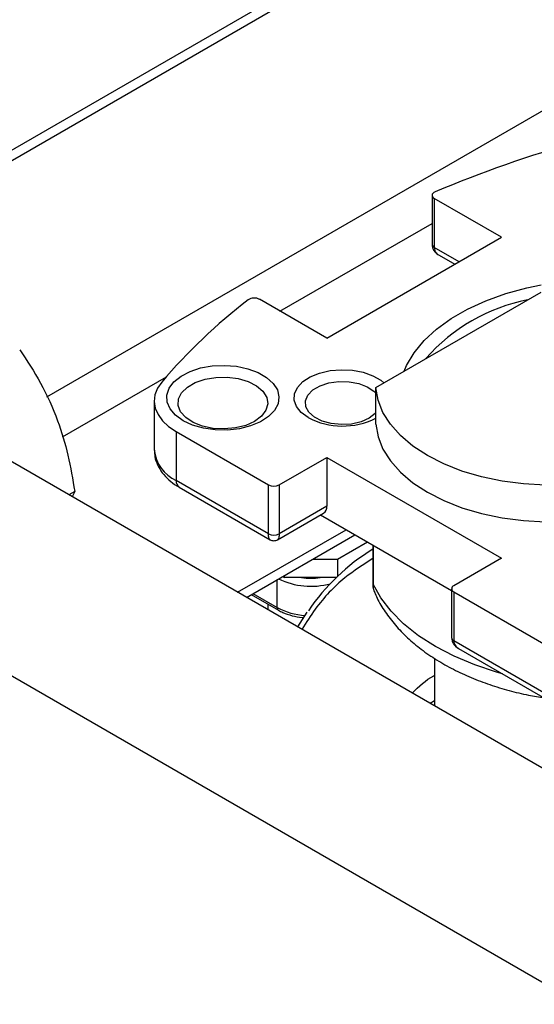
# Model space of a CAD drawing. Units: millimetres. Extents: x -2901 to -2342, y -5933 to -5543.
# Drawn here: x -2861 to -2858, y -5881 to -5876 of the extents above; entities that cross this region are included whole.
import ezdxf

# ---------------------------------------------------------------- set-up
doc = ezdxf.new("R2010")
doc.units = ezdxf.units.MM

msp = doc.modelspace()

# ---------------------------------------------------------------- linework, layer by layer
at = {"color": 7, "linetype": 'Continuous', "lineweight": 25}
for p, q in [((-2853.37912, -5872.10874), (-2861.47882, -5876.7846)), ((-2859.02859, -5876.90772), (-2859.02859, -5877.16902)), ((-2858.65749, -5877.13152), (-2859.01688, -5876.92405)), ((-2859.01688, -5876.92405), (-2859.01688, -5877.18535)), ((-2859.59087, -5877.67035), (-2858.65749, -5877.13152)), ((-2858.99056, -5877.2276), (-2858.90724, -5877.2757)), ((-2859.32882, -5877.93376), (-2858.44595, -5877.4241)), ((-2859.59087, -5877.67035), (-2859.95026, -5877.46288)), ((-2851.91169, -5883.73627), (-2862.5183, -5877.61321)), ((-2859.32882, -5878.12973), (-2859.32882, -5877.93376)), ((-2860.5125, -5878.00602), (-2860.5125, -5878.26731)), ((-2863.50825, -5878.1847), (-2852.90164, -5884.30776)), ((-2860.39534, -5878.1693), (-2859.902, -5878.4541)), ((-2860.39534, -5878.1693), (-2860.39534, -5878.43059)), ((-2859.84543, -5878.4541), (-2859.59087, -5878.30715)), ((-2859.59087, -5878.30715), (-2858.65749, -5878.84598)), ((-2859.59087, -5878.30715), (-2859.59087, -5878.56844)), ((-2859.902, -5878.7154), (-2860.39534, -5878.43059)), ((-2860.93728, -5878.48969), (-2860.96865, -5878.5078)), ((-2860.93728, -5878.48969), (-2860.95075, -5878.51814)), ((-2860.37877, -5878.46722), (-2859.89377, -5878.74721)), ((-2859.902, -5878.7154), (-2859.902, -5878.4541)), ((-2859.84543, -5878.4541), (-2859.84543, -5878.7154)), ((-2859.85372, -5878.74724), (-2859.60745, -5878.60507)), ((-2859.59087, -5878.56844), (-2859.84543, -5878.7154)), ((-2859.62401, -5878.61463), (-2858.92377, -5879.01888)), ((-2860.02014, -5879.05537), (-2859.44035, -5878.72066)), ((-2859.53431, -5878.85142), (-2859.37407, -5878.75892)), ((-2859.34493, -5878.77575), (-2859.34493, -5878.97809)), ((-2859.66686, -5878.85142), (-2859.53431, -5878.85142)), ((-2859.53431, -5878.85142), (-2859.53431, -5878.94431)), ((-2858.65749, -5878.84598), (-2858.91205, -5878.99293)), ((-2859.82687, -5878.94379), (-2859.81715, -5878.94941)), ((-2859.81715, -5878.94941), (-2859.81715, -5878.93818)), ((-2859.53957, -5878.94941), (-2859.81715, -5878.94941)), ((-2859.33812, -5879.02107), (-2859.33475, -5879.0316)), ((-2858.92377, -5879.00926), (-2858.92377, -5879.27055)), ((-2858.91205, -5879.02559), (-2858.41871, -5879.31039)), ((-2858.91205, -5879.02559), (-2858.91205, -5879.28688)), ((-2859.99388, -5879.04021), (-2859.84902, -5879.12383)), ((-2859.90644, -5879.09069), (-2859.90644, -5879.12101)), ((-2859.69713, -5879.13497), (-2859.74699, -5879.21306)), ((-2858.41871, -5879.57168), (-2858.91205, -5879.28688)), ((-2858.88719, -5879.32829), (-2858.40214, -5879.60831)), ((-2859.01595, -5879.38071), (-2859.01595, -5879.63507)), ((-2859.01595, -5879.60899), (-2859.03854, -5879.62203))]:
    msp.add_line(p, q, dxfattribs=at)
at = {"color": 8, "linetype": 'Continuous', "lineweight": 25}
for p, q in [((-2861.47882, -5876.8387), (-2853.33226, -5872.13579)), ((-2861.08651, -5877.98378), (-2852.54586, -5873.05337)), ((-2859.84093, -5877.526), (-2859.02859, -5877.05705)), ((-2858.8838, -5877.26217), (-2859.01688, -5877.18535)), ((-2861.00317, -5878.19694), (-2860.44766, -5877.87626)), ((-2860.06702, -5879.02831), (-2859.48723, -5878.6936)), ((-2859.3436, -5878.77651), (-2859.3436, -5878.98398)), ((-2859.85533, -5879.10988), (-2859.85533, -5878.96022)), ((-2859.98495, -5879.03505), (-2859.85533, -5879.10988))]:
    msp.add_line(p, q, dxfattribs=at)
at = {"color": 7, "linetype": 'Continuous', "lineweight": 25, "flags": 128}
for points in [[(-2859.01241, -5876.88917), (-2859.01871, -5876.89253), (-2859.02363, -5876.89658), (-2859.02694, -5876.90115), (-2859.02849, -5876.90602), (-2859.0282, -5876.91097), (-2859.02609, -5876.91577), (-2859.02226, -5876.9202), (-2859.01688, -5876.92405)], [(-2859.1781, -5877.84676), (-2859.16464, -5877.81635), (-2859.12403, -5877.74828), (-2859.07033, -5877.6833), (-2859.00425, -5877.62224), (-2858.92661, -5877.5659), (-2858.83842, -5877.51499), (-2858.74082, -5877.47017), (-2858.63506, -5877.43202), (-2858.5225, -5877.40103), (-2858.44595, -5877.38483)], [(-2860.35808, -5878.11121), (-2860.39872, -5878.08202), (-2860.42755, -5878.04847), (-2860.4432, -5878.01213), (-2860.44496, -5877.97469), (-2860.43274, -5877.93792), (-2860.4071, -5877.90351), (-2860.36926, -5877.8731), (-2860.32097, -5877.84809), (-2860.2645, -5877.82966), (-2860.20248, -5877.81867), (-2860.13783, -5877.81563), (-2860.07355, -5877.82068), (-2860.01266, -5877.8336), (-2859.958, -5877.85377), (-2859.91213, -5877.88025), (-2859.87719, -5877.9118), (-2859.85482, -5877.94695), (-2859.84606, -5877.98406), (-2859.85132, -5878.02139), (-2859.87037, -5878.05719), (-2859.90229, -5878.08979), (-2859.94561, -5878.11766), (-2859.9983, -5878.13951), (-2860.05789, -5878.15431), (-2860.1216, -5878.16136), (-2860.18645, -5878.16035), (-2860.2494, -5878.15131), (-2860.30752, -5878.13467), (-2860.35808, -5878.11121)], [(-2859.6898, -5878.09488), (-2859.72724, -5878.06755), (-2859.75275, -5878.03596), (-2859.76496, -5878.00183), (-2859.7632, -5877.967), (-2859.74758, -5877.93333), (-2859.71893, -5877.90266), (-2859.6788, -5877.87662), (-2859.62935, -5877.85664), (-2859.57324, -5877.84377), (-2859.51351, -5877.83872), (-2859.45337, -5877.84176), (-2859.39607, -5877.85272), (-2859.34469, -5877.87101), (-2859.302, -5877.89566), (-2859.28578, -5877.90892)], [(-2860.47233, -5877.90517), (-2860.49495, -5877.93837), (-2860.50844, -5877.97319), (-2860.51247, -5878.0088), (-2860.50696, -5878.04434), (-2860.49202, -5878.07896), (-2860.46803, -5878.11184), (-2860.43554, -5878.1422), (-2860.39534, -5878.1693)], [(-2859.97624, -5878.115), (-2860.02378, -5878.13629), (-2860.07899, -5878.15008), (-2860.13841, -5878.15552), (-2860.1983, -5878.15225), (-2860.25491, -5878.14048), (-2860.30466, -5878.12096), (-2860.34445, -5878.09491), (-2860.37176, -5878.06397), (-2860.38488, -5878.03007), (-2860.383, -5877.99536), (-2860.36621, -5877.96201), (-2860.33559, -5877.93212), (-2860.29305, -5877.90756), (-2860.24127, -5877.88988), (-2860.18349, -5877.88019), (-2860.12336, -5877.8791), (-2860.06465, -5877.88668), (-2860.01105, -5877.90244), (-2859.96592, -5877.92541), (-2859.93211, -5877.95414), (-2859.91173, -5877.98681), (-2859.90607, -5878.02139), (-2859.91548, -5878.05569), (-2859.93937, -5878.08756), (-2859.97624, -5878.115)], [(-2859.36453, -5878.09868), (-2859.40793, -5878.11768), (-2859.4586, -5878.12921), (-2859.51278, -5878.13243), (-2859.56645, -5878.12708), (-2859.61564, -5878.11358), (-2859.65669, -5878.09291), (-2859.68656, -5878.06662), (-2859.70304, -5878.03665), (-2859.7049, -5878.00523), (-2859.69201, -5877.97468), (-2859.66531, -5877.94727), (-2859.6268, -5877.92504), (-2859.57932, -5877.90963), (-2859.5264, -5877.90218), (-2859.47197, -5877.90326), (-2859.42005, -5877.91277), (-2859.37451, -5877.93001), (-2859.33871, -5877.95371), (-2859.32882, -5877.96343)], [(-2858.42372, -5878.45626), (-2858.5403, -5878.44943), (-2858.65451, -5878.4343), (-2858.76459, -5878.41111), (-2858.86883, -5878.38021), (-2858.96562, -5878.34208), (-2859.05347, -5878.29731), (-2859.13102, -5878.2466), (-2859.19707, -5878.19072), (-2859.2506, -5878.13054), (-2859.29077, -5878.067), (-2859.31698, -5878.00106), (-2859.32882, -5877.93376)], [(-2859.32882, -5878.07064), (-2859.33162, -5878.07362), (-2859.36453, -5878.09868)], [(-2859.32882, -5878.12973), (-2859.31698, -5878.19703), (-2859.29077, -5878.26297), (-2859.2506, -5878.32651), (-2859.19707, -5878.38669), (-2859.13102, -5878.44257), (-2859.05347, -5878.49328), (-2858.96562, -5878.53805), (-2858.86883, -5878.57618), (-2858.76459, -5878.60708), (-2858.65451, -5878.63027), (-2858.5403, -5878.6454), (-2858.42372, -5878.65223)]]:
    msp.add_lwpolyline(points, dxfattribs=at)
at = {"color": 8, "linetype": 'Continuous', "lineweight": 25, "flags": 128}
msp.add_lwpolyline([(-2858.65285, -5879.46358), (-2858.68353, -5879.45491), (-2858.8007, -5879.4161), (-2858.91013, -5879.37037), (-2859.01061, -5879.31825), (-2859.10101, -5879.26029), (-2859.18032, -5879.19716), (-2859.24767, -5879.12956), (-2859.3023, -5879.05824), (-2859.3436, -5878.98398)], dxfattribs=at)
at = {"color": 7, "linetype": 'Continuous', "lineweight": 25}
for centre, radius, start, end in [((-2856.5967, -5882.5716), 6.1746, 105.537998, 113.031316), ((-2858.14956, -5879.88167), 3.04989, 127.60575, 139.60475), ((-2859.97827, -5877.51566), 0.05975, 62.04182, 122.84594), ((-2858.33383, -5878.41177), 0.96373, 101.03561, 138.95902), ((-2859.50563, -5877.74201), 0.39804, 242.43987, 296.37326), ((-2859.87372, -5878.39951), 0.06148, 242.60967, 297.39033), ((-2859.62893, -5878.57329), 0.03836, 304.05635, 7.25583), ((-2859.87372, -5878.66081), 0.06148, 242.60967, 297.39033), ((-2858.74842, -5879.76672), 1.13754, 121.62669, 145.77841), ((-2858.90585, -5879.00926), 0.01746, 110.78342, 249.21658)]:
    msp.add_arc(centre, radius, start, end, dxfattribs=at)
at = {"color": 8, "linetype": 'Continuous', "lineweight": 25}
for centre, radius, start, end in [((-2859.00887, -5877.16723), 0.01981, 185.18142, 246.13863), ((-2860.31647, -5878.25033), 0.19676, 184.95083, 246.36932), ((-2860.35729, -5878.43544), 0.03836, 172.74417, 235.94365), ((-2859.67498, -5878.59921), 0.3968, 244.10178, 285.02579), ((-2859.67573, -5878.57049), 0.38224, 262.43974, 277.56026), ((-2859.33093, -5878.97805), 0.014, 178.13648, 205.09257), ((-2859.84007, -5879.11138), 0.01533, 174.38035, 234.29356), ((-2859.68657, -5878.79538), 0.35692, 241.78205, 266.73422), ((-2858.90375, -5879.26856), 0.02012, 185.6948, 245.62534)]:
    msp.add_arc(centre, radius, start, end, dxfattribs=at)
at = {"color": 7, "linetype": 'Continuous', "lineweight": 25}
for points, knots in [([(-2859.02858, -5877.16834), (-2859.0278, -5877.17589), (-2859.02634, -5877.19004), (-2859.01563, -5877.20729), (-2859.00343, -5877.2195), (-2858.9946, -5877.22506), (-2858.99049, -5877.22764)], [0, 0, 0, 0, 0.3075321, 0.5768945, 0.803352, 1, 1, 1, 1]), ([(-2861.23122, -5877.73209), (-2861.19257, -5877.79027), (-2861.11444, -5877.90788), (-2861.02831, -5878.09923), (-2860.96951, -5878.29574), (-2860.94809, -5878.42465), (-2860.93728, -5878.48969)], [0, 0, 0, 0, 0.2646136, 0.5349658, 0.7653524, 1, 1, 1, 1]), ([(-2860.51125, -5878.26912), (-2860.51102, -5878.28059), (-2860.51048, -5878.30766), (-2860.49582, -5878.34895), (-2860.47083, -5878.39095), (-2860.43554, -5878.42791), (-2860.40401, -5878.45317), (-2860.38282, -5878.46426), (-2860.37815, -5878.4667)], [0, 0, 0, 0, 0.1421425, 0.3354839, 0.5347234, 0.7389956, 0.9424395, 1, 1, 1, 1]), ([(-2859.89372, -5878.74724), (-2859.89062, -5878.74873), (-2859.88431, -5878.75178), (-2859.87372, -5878.75302), (-2859.86313, -5878.75178), (-2859.85682, -5878.74873), (-2859.85372, -5878.74724)], [0, 0, 0, 0, 0.2456677, 0.5, 0.7543323, 1, 1, 1, 1]), ([(-2859.34492, -5878.97758), (-2859.34487, -5878.98844), (-2859.34483, -5879.00065), (-2859.34192, -5879.00927), (-2859.34159, -5879.01023)], [0, 0, 0, 0, 0.8889705, 1, 1, 1, 1]), ([(-2859.33522, -5879.02744), (-2859.33097, -5879.03801), (-2859.31614, -5879.0748), (-2859.27935, -5879.13423), (-2859.22555, -5879.20527), (-2859.1609, -5879.27191), (-2859.08713, -5879.33372), (-2859.00504, -5879.39002), (-2858.91586, -5879.4404), (-2858.82078, -5879.48458), (-2858.72111, -5879.52244), (-2858.61836, -5879.55362), (-2858.52086, -5879.57738), (-2858.45684, -5879.58823), (-2858.42864, -5879.59301)], [0, 0, 0, 0, 0.0352277, 0.1226294, 0.2118712, 0.3025854, 0.3941652, 0.4859837, 0.577509, 0.6683034, 0.7581031, 0.846458, 0.9323663, 1, 1, 1, 1]), ([(-2859.84902, -5879.12383), (-2859.84132, -5879.12798), (-2859.8192, -5879.13987), (-2859.77673, -5879.15378), (-2859.73848, -5879.16258), (-2859.71745, -5879.16335), (-2859.7153, -5879.16343)], [0, 0, 0, 0, 0.2019657, 0.5800971, 0.9572264, 1, 1, 1, 1]), ([(-2858.92377, -5879.27055), (-2858.92331, -5879.27608), (-2858.92236, -5879.28761), (-2858.91459, -5879.30381), (-2858.90265, -5879.31814), (-2858.8924, -5879.32488), (-2858.88719, -5879.32829)], [0, 0, 0, 0, 0.2287668, 0.4777395, 0.7349716, 1, 1, 1, 1])]:
    msp.add_open_spline(points, degree=3, knots=knots, dxfattribs=at)
at = {"color": 8, "linetype": 'Continuous', "lineweight": 25}
for points, knots in [([(-2859.01688, -5877.18535), (-2859.01638, -5877.19051), (-2859.01537, -5877.20102), (-2859.00765, -5877.21375), (-2858.99902, -5877.2226), (-2858.9926, -5877.22602), (-2858.99034, -5877.22723)], [0, 0, 0, 0, 0.2963904, 0.6040711, 0.8603405, 1, 1, 1, 1]), ([(-2859.89342, -5878.74727), (-2859.89464, -5878.74638), (-2859.8971, -5878.7446), (-2859.89981, -5878.73788), (-2859.90127, -5878.72989), (-2859.90193, -5878.72203), (-2859.90198, -5878.71761), (-2859.902, -5878.7154)], [0, 0, 0, 0, 0.24423138, 0.49075051, 0.74522961, 0.87255661, 1, 1, 1, 1]), ([(-2859.84543, -5878.7154), (-2859.84554, -5878.71947), (-2859.84574, -5878.72771), (-2859.84744, -5878.73705), (-2859.85002, -5878.74408), (-2859.85246, -5878.74616), (-2859.85372, -5878.74724)], [0, 0, 0, 0, 0.2433155, 0.4920718, 0.7378385, 1, 1, 1, 1]), ([(-2859.34493, -5878.84829), (-2859.39562, -5878.88063), (-2859.50937, -5878.95317), (-2859.63392, -5879.08468), (-2859.70081, -5879.18939), (-2859.7243, -5879.22615)], [0, 0, 0, 0, 0.34284332, 0.76924523, 1, 1, 1, 1]), ([(-2859.3436, -5878.98398), (-2859.34319, -5878.99454), (-2859.34247, -5879.01254), (-2859.33773, -5879.02323), (-2859.33576, -5879.02766)], [0, 0, 0, 0, 0.5860102, 1, 1, 1, 1]), ([(-2858.91205, -5879.28688), (-2858.91173, -5879.29107), (-2858.91108, -5879.29953), (-2858.90613, -5879.31096), (-2858.89793, -5879.32042), (-2858.89176, -5879.32682), (-2858.8872, -5879.32829), (-2858.88719, -5879.32829)], [0, 0, 0, 0, 0.2432893, 0.4920188, 0.737759, 0.9998923, 1, 1, 1, 1]), ([(-2859.13486, -5879.56643), (-2859.09856, -5879.53168), (-2859.06141, -5879.49612), (-2859.01696, -5879.47267), (-2859.01595, -5879.47213)], [0, 0, 0, 0, 0.9772462, 1, 1, 1, 1])]:
    msp.add_open_spline(points, degree=3, knots=knots, dxfattribs=at)

doc.saveas('drawing.dxf')
